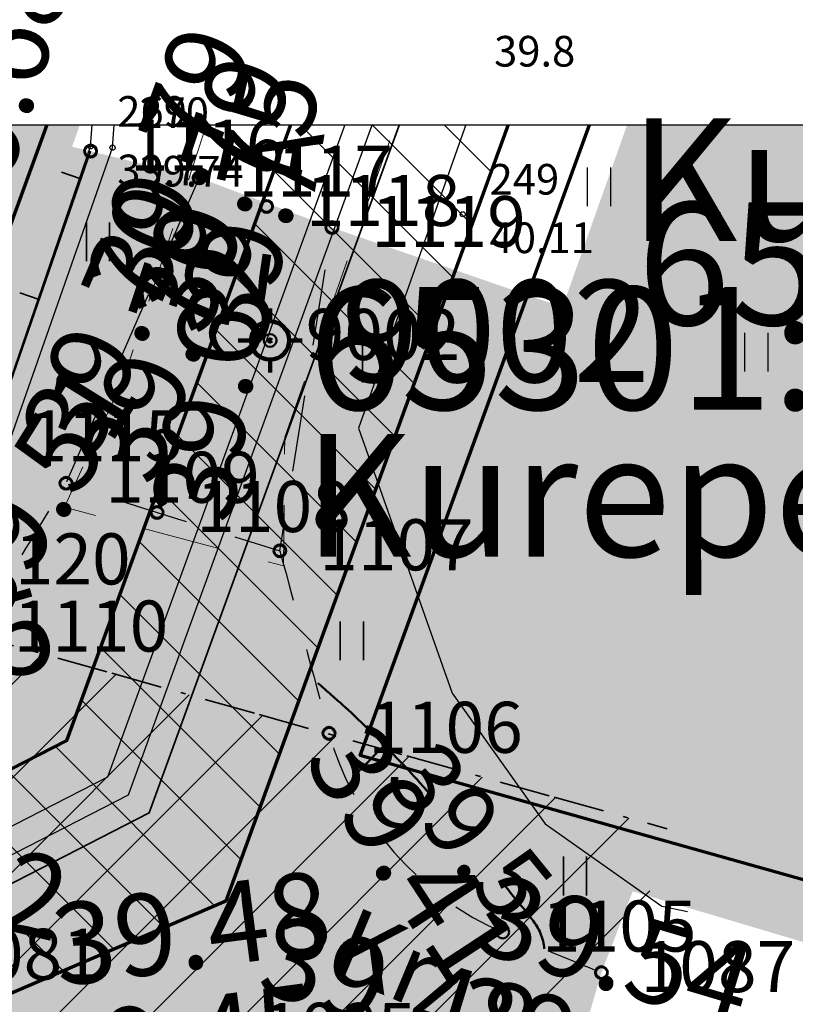
# Model space of a CAD drawing. Extents: x 553170 to 554716, y 6579874 to 6581094.
# Drawn here: x 553878 to 553893, y 6580411 to 6580430 of the extents above; entities that cross this region are included whole.
import ezdxf

# ---------------------------------------------------------------- set-up
doc = ezdxf.new("R2010")
doc.units = 0
doc.header["$MEASUREMENT"] = 0
doc.header["$XCLIPFRAME"] = 2
for name, pattern in [('ASFBET', [2.5, 1.5, -1]), ('KRUUSKILL', [2, 1, -1]), ('v1', [2.8, 1, -0.4, 0, -0.4, 1, 0])]:
    doc.linetypes.add(name, pattern=pattern)
for name, color, linetype in [('AED.K9', 7, 'Continuous'), ('ALUSVORK.K9', 7, 'Continuous'), ('HALJASTUS.K9', 7, 'Continuous'), ('HORISONTAAL.K9', 7, 'Continuous'), ('Kontaktvööndi alus.K9', 7, 'Continuous'), ('KORGUS.K9', 7, 'Continuous'), ('Lisatopo', 7, 'Continuous'), ('MOOTMPUNKT.K9', 7, 'Continuous'), ('MOOTNR.K9', 7, 'Continuous'), ('Muru', 7, 'Continuous'), ('PIIR.K9', 7, 'Continuous'), ('Piir_planeeringu ala.DP', 7, 'Continuous'), ('Sihtotstarbed.K9', 7, 'Continuous'), ('Situatsiooniskeem.K9', 7, 'Continuous'), ('taustad.K9', 7, 'Continuous'), ('TEE.K9', 7, 'Continuous'), ('Tehnov_rguservituudid', 7, 'Continuous'), ('Uus_Kanalisatsioon', 7, 'Continuous'), ('Uus_Veetrass', 7, 'Continuous'), ('Uushoonestus.K9', 7, 'Continuous'), ('VKT_KANAL_KAEVUD', 7, 'Continuous'), ('VKT_VEE_S6LMED', 7, 'Continuous')]:
    doc.layers.add(name, color=color, linetype=linetype)
doc.styles.get("Standard").update_dxf_attribs({"font": 'txt', "bigfont": 'BIGFONT.SHX'})
doc.linetypes.add('HEKK', pattern='A,0,[15,03 Kontaktvššnd1.Shx,S=5,R=0,X=0,Y=0],-5,0', length=5)
doc.linetypes.add('KIVIAED', pattern='A,0,[16,03 Kontaktvššnd1.Shx,S=5.5,R=0,X=0,Y=0],-5.5,0', length=5.5)
doc.linetypes.add('LA_AED', pattern='A,0,[13,03 Kontaktvššnd1.Shx,S=0.039683,R=0,X=0,Y=0],-5,0', length=5)
doc.linetypes.add('Piir_Planeeringu ala', pattern='A,0,[1,03 Kontaktvššnd1.Shx,S=0.055556,R=0,X=0,Y=0],-8.2,0', length=8.2)
doc.linetypes.add('Survekanalisatsioon_ planeeritav', pattern='A,0,[12,03 Kontaktvššnd1.Shx,S=0.079365,R=0,X=0,Y=0],-11,0', length=11)
doc.linetypes.add('Survekanalisatsioon_ projekteeritav', pattern='A,0,[11,03 Kontaktvššnd1.Shx,S=0.071429,R=0,X=0,Y=0],-10,0', length=10)
doc.linetypes.add('Veetrass_ projekteeritav_ maa-alune', pattern='A,0,[8,03 Kontaktvššnd1.Shx,S=0.079365,R=0,X=0,Y=0],-11.5,0', length=11.5)
doc.linetypes.add('VO_AED', pattern='A,0,[14,03 Kontaktvššnd1.Shx,S=0.079365,R=0,X=0,Y=0],-10,0', length=10)
picture_1 = doc.add_image_def('image1.tif', size_in_pixel=(940, 742))
picture_2 = doc.add_image_def('image2.tif', size_in_pixel=(967, 608))

# ---------------------------------------------------------------- blocks, each defined once
blk = doc.blocks.new('PolyLine_6_2', base_point=(553920.03, 6580428.73))
at = {"layer": 'PIIR.K9', "color": 12, "linetype": 'Continuous', "lineweight": 70, "flags": 128}
blk.add_lwpolyline([(553919.762, 6580428.308), (553907.6, 6580409.19), (553884.74, 6580415.6), (553896.69, 6580448.45), (553919.648, 6580429.053)], dxfattribs=at)
blk = doc.blocks.new('PolyLine_9_2', base_point=(553810.06, 6580492.48))
at = {"layer": 'PIIR.K9', "color": 12, "linetype": 'Continuous', "lineweight": 70, "flags": 128}
blk.add_lwpolyline([(553810.525, 6580492.295), (553843.4, 6580479.24), (553890.77, 6580461.42), (553874.5, 6580416.69), (553792.27, 6580439.96), (553806.49, 6580482.97), (553809.884, 6580492.012)], dxfattribs=at)

msp = doc.modelspace()

# ---------------------------------------------------------------- hatches: boundary and pattern name
at = {"layer": 'Muru', "linetype": 'Continuous', "lineweight": 0}
for points in [[(553712.966, 6580423.024), (553715.8554, 6580424.5798, 0.0183754), (553721.686, 6580427.9325, -0.0080249), (553723.8478, 6580429.2779, -0.0284904), (553725.8015, 6580430.325, -0.0336958), (553729.2883, 6580431.5252, -0.0423806), (553733.0739, 6580432.3179, 0.0388433), (553735.734, 6580432.7722, 0.0792244), (553737.291, 6580433.4592, 0.0578575), (553738.4001, 6580434.42, 0.0303964), (553739.5879, 6580435.8939, 0.0527422), (553740.6744, 6580437.7133, 0.0412567), (553741.0185, 6580438.6891, 0.0218982), (553741.3631, 6580440.6161), (553743.184, 6580451.483), (553746.239, 6580451.235), (553747.2877, 6580449.281), (553749.57, 6580447.585), (553757.905, 6580447.384), (553770.3779, 6580445.0898), (553771.599, 6580445.827), (553775.435, 6580444.645), (553776.6282, 6580444.2724), (553793.756, 6580438.977), (553795.374, 6580443.333), (553798.824, 6580442.397), (553798.4264, 6580440.3008), (553798.4261, 6580440.2995), (553798.1156, 6580438.6623, 0.0247715), (553798.029, 6580438.206, 0.0070602), (553798.0127, 6580438.0746, 0.0099328), (553798.01, 6580438.0243, 0.0669722), (553798.0644, 6580437.6143, 0.0668994), (553798.2249, 6580437.2337, 0.0131228), (553798.3222, 6580437.0692, 0.0564963), (553798.8337, 6580436.4275, 0.0724092), (553799.6137, 6580435.835, 0.003301), (553799.6532, 6580435.8136, 0.0126724), (553800.0392, 6580435.6323, 0.0187116), (553800.6248, 6580435.4011, 0.0079882), (553801.1268, 6580435.2152, 0.0074036), (553801.597, 6580435.0572, 0.0012633), (553801.6607, 6580435.0374, 0.000675), (553801.9345, 6580434.9559, 0.0062138), (553804.465, 6580434.2405, 0.0002026), (553807.3028, 6580433.4429, 0.0002025), (553810.1407, 6580432.6477, -0.0008456), (553822.0422, 6580429.2842, -0.0020948), (553851.4769, 6580420.7783, 0.0036281), (553855.117, 6580419.7162, 0.0092805), (553864.4947, 6580417.241, -0.0021357), (553866.3703, 6580416.793, -0.0023415), (553868.4221, 6580416.2835, 0.003925), (553868.5921, 6580416.2399, 0.0850622), (553872.3598, 6580415.9628, 0.0363509), (553874.099, 6580416.2408, 0.0199723), (553875.0323, 6580416.5002, 0.0352087), (553875.7182, 6580416.7792, 0.0300498), (553876.2679, 6580417.0915, 0.0493906), (553876.7396, 6580417.4684, 0.0492105), (553877.127, 6580417.9287, 0.0159992), (553878.0974, 6580419.4992), (553878.9702, 6580420.9176), (553878.979, 6580420.932), (553881.588, 6580426.915), (553875.0338, 6580428.5187), (553868.1081, 6580425.6079), (553851.3458, 6580427.515), (553819.126, 6580435.7456), (553816.2151, 6580439.5597), (553806.2782, 6580445.281), (553796.3413, 6580448.0915), (553785.8892, 6580453.0773), (553782.6184, 6580460.5507), (553773.4896, 6580465.0544), (553740.666, 6580473.407), (553737.488, 6580465.186, 0.0159124), (553737.0712, 6580463.9947, 0.0499574), (553735.9839, 6580458.4455, 0.0161566), (553735.6277, 6580452.7495, 0.0249379), (553735.7866, 6580443.8512), (553735.7947, 6580443.7124, -0.0145724), (553736.024, 6580437.8564), (553736.023, 6580437.8564), (553735.9206, 6580436.9647), (553735.9339, 6580436.9581, -0.3103928), (553735.5156, 6580436.5919, 0.0488565), (553735.3075, 6580436.5548, 0.0758258), (553735.2234, 6580436.5146, 0.1140492), (553735.1636, 6580436.4485), (553734.9162, 6580436.4978), (553734.7506, 6580435.6663), (553733.5674, 6580435.9019), (553733.733, 6580436.7334), (553733.4976, 6580436.7799), (553733.2147, 6580436.8279, 0.0185348), (553731.0283, 6580437.1269, 0.0642868), (553726.3461, 6580437.0164, 0.0713255), (553721.671, 6580435.4957, 0.014895), (553719.3743, 6580434.2624), (553716.9526, 6580432.916), (553714.017, 6580431.284)], [(553883.17, 6580419.609), (553883.4534, 6580418.5559), (553883.8764, 6580416.984, 0.0428125), (553884.4451, 6580415.1779, 0.1889617), (553887.6391, 6580412.0986), (553889.469, 6580411.347), (553893.8139, 6580422.6187), (553884.191, 6580425.94)]]:
    msp.add_hatch(color=87, dxfattribs=at).paths.add_polyline_path(points, flags=0)
at = {"layer": 'Sihtotstarbed.K9', "linetype": 'Continuous', "lineweight": 200}
msp.add_hatch(color=34, dxfattribs=at).paths.add_polyline_path([(553792.5716, 6580439.3756), (553875.1074, 6580416.1943), (553890.9013, 6580461.0285), (553810.1487, 6580492.1068)], flags=0)
at = {"layer": 'Sihtotstarbed.K9', "linetype": 'Continuous', "lineweight": 140}
msp.add_hatch(color=46, dxfattribs=at).paths.add_polyline_path([(553907.7889, 6580407.6745), (553920.9335, 6580428.4613), (553897.0898, 6580448.0254), (553885.168, 6580414.3997)], flags=0)
at = {"layer": 'taustad.K9', "linetype": 'Continuous', "lineweight": 0}
msp.add_hatch(color=255, dxfattribs=at).paths.add_polyline_path([(553712.966, 6580423.024), (553714.066, 6580420.5931), (553717.4882, 6580422.3742, -0.0056287), (553725.3224, 6580426.3536, -0.0225798), (553727.6173, 6580427.42, -0.048542), (553730.8119, 6580428.2885, -0.0797155), (553737.232, 6580428.394, -0.1245069), (553737.6023, 6580428.2367, -0.0788567), (553737.8979, 6580427.9212, -0.0483103), (553738.3656, 6580427.0246, 0.0432175), (553738.8132, 6580426.1551, 0.1428678), (553739.4334, 6580425.6387, 0.0862894), (553741.1996, 6580425.1713, 0.1015266), (553742.0652, 6580425.2683, 0.0789451), (553742.4223, 6580425.4597, 0.0421956), (553742.5802, 6580425.6063), (553742.8631, 6580425.9125), (553745.1269, 6580428.3618), (553746.995, 6580430.383), (553746.6394, 6580433.0926, 0.0029438), (553746.2775, 6580435.827), (553746.2761, 6580435.8368, -0.0203925), (553746.1573, 6580436.8641, -0.0621491), (553746.2083, 6580437.8893, -0.167359), (553747.4587, 6580439.9328, -0.0437776), (553748.6272, 6580440.7669, -0.0132691), (553749.9421, 6580441.5012, 0.0126206), (553751.6306, 6580442.4585, -0.0503134), (553753.7215, 6580443.5446, -0.1411323), (553756.0107, 6580443.6121), (553762.3746, 6580442.192), (553762.668, 6580442.1265), (553769.24, 6580440.66), (553786.046, 6580436.379), (553796.719, 6580432.931), (553797.167, 6580432.8201), (553801.186, 6580431.825), (553821.87, 6580426.047), (553846.525, 6580419.109), (553857.448, 6580416.022), (553867.271, 6580413.4), (553875.865, 6580411.589), (553874.16, 6580407.419), (553867.906, 6580392.208), (553861.157, 6580375.351), (553852.96, 6580354.388), (553855.364, 6580353.696), (553860.2349, 6580365.9777, -0.0020103), (553868.3633, 6580386.2864, -0.0055616), (553875.5397, 6580403.4649, 0.0015863), (553876.9688, 6580406.7804, -0.0403484), (553877.8004, 6580408.4774, -0.1070412), (553879.1518, 6580409.9227, -0.1460327), (553880.6912, 6580410.3601, -0.0762267), (553882.4615, 6580410.0046), (553888.527, 6580408.109), (553889.469, 6580411.347), (553887.6391, 6580412.0986, -0.1889617), (553884.4451, 6580415.1779, -0.0428125), (553883.8764, 6580416.984), (553883.4534, 6580418.5559), (553883.17, 6580419.609), (553878.9702, 6580420.9176), (553878.0974, 6580419.4992, -0.0159992), (553877.127, 6580417.9287, -0.0492105), (553876.7396, 6580417.4684, -0.0493906), (553876.2679, 6580417.0915, -0.0300498), (553875.7182, 6580416.7792, -0.0352087), (553875.0323, 6580416.5002, -0.0199723), (553874.099, 6580416.2408, -0.0363509), (553872.3598, 6580415.9628, -0.0850622), (553868.5921, 6580416.2399, -0.003925), (553868.4221, 6580416.2835, 0.0023415), (553866.3703, 6580416.793, 0.0021357), (553864.4947, 6580417.241, -0.0092805), (553855.117, 6580419.7162, -0.0036281), (553851.4769, 6580420.7783, 0.0020948), (553822.0422, 6580429.2842, 0.0008456), (553810.1407, 6580432.6477, -0.0002025), (553807.3028, 6580433.4429, -0.0002026), (553804.465, 6580434.2405, -0.0062138), (553801.9345, 6580434.9559, -0.000675), (553801.6607, 6580435.0374, -0.0012633), (553801.597, 6580435.0572, -0.0074036), (553801.1268, 6580435.2152, -0.0079882), (553800.6248, 6580435.4011, -0.0187116), (553800.0392, 6580435.6323, -0.0126724), (553799.6532, 6580435.8136, -0.003301), (553799.6137, 6580435.835, -0.0724092), (553798.8337, 6580436.4275, -0.0564963), (553798.3222, 6580437.0692, -0.0131228), (553798.2249, 6580437.2337, -0.0668994), (553798.0644, 6580437.6143, -0.0669722), (553798.01, 6580438.0243, -0.0099328), (553798.0127, 6580438.0746, -0.0070602), (553798.029, 6580438.206, -0.0247715), (553798.1156, 6580438.6623), (553798.4261, 6580440.2995), (553798.4264, 6580440.3008), (553798.824, 6580442.397), (553795.374, 6580443.333), (553793.756, 6580438.977), (553776.6282, 6580444.2724), (553775.435, 6580444.645), (553771.599, 6580445.827), (553770.3779, 6580445.0898), (553757.905, 6580447.384), (553749.57, 6580447.585), (553747.2877, 6580449.281), (553746.239, 6580451.235), (553743.184, 6580451.483), (553741.3631, 6580440.6161, -0.0218982), (553741.0185, 6580438.6891, -0.0412567), (553740.6744, 6580437.7133, -0.0527422), (553739.5879, 6580435.8939, -0.0303964), (553738.4001, 6580434.42, -0.0578575), (553737.291, 6580433.4592, -0.0792244), (553735.734, 6580432.7722, -0.0388433), (553733.0739, 6580432.3179, 0.0423806), (553729.2883, 6580431.5252, 0.0336958), (553725.8015, 6580430.325, 0.0284904), (553723.8478, 6580429.2779, 0.0080249), (553721.686, 6580427.9325, -0.0183754), (553715.8554, 6580424.5798)], flags=0)
at = {"layer": 'taustad.K9', "linetype": 'Continuous', "lineweight": 35}
msp.add_hatch(color=254, dxfattribs=at).paths.add_polyline_path([(553883.17, 6580419.609), (553884.191, 6580425.94), (553881.588, 6580426.915), (553878.979, 6580420.932), (553878.9702, 6580420.9176)], flags=0)
at = {"layer": 'Tehnov_rguservituudid', "linetype": 'Continuous', "lineweight": 18}
h = msp.add_hatch(dxfattribs=at)
h.set_pattern_fill('Lines___Angled_0002', color=31, style=0, pattern_type=2)
h.set_pattern_definition([(45, (543651.6378, 6459799.3263), (-0.919238782, 0.919238782), [])])
h.paths.add_polyline_path([(553718.549, 6580471.6654), (553748.0378, 6580433.3494), (553825.3742, 6580411.6992), (553885.3678, 6580394.9041), (553890.7594, 6580414.1636), (553830.7658, 6580430.9588), (553759.8322, 6580450.8166), (553738.5985, 6580478.4062), (553733.6028, 6580474.5614), (553719.1393, 6580476.9254)], flags=0)
h = msp.add_hatch(dxfattribs=at)
h.set_pattern_fill('face_brick_0002', color=253, style=0, pattern_type=2)
h.set_pattern_definition([(135, (553857.1067, 6580417.6399), (0.707107, 0.707107), [])])
h.paths.add_polyline_path([(553854.0856, 6580413.8915), (553854.9773, 6580417.0183), (553877.3295, 6580410.6929), (553882.1071, 6580412.7494), (553897.181, 6580454.1935), (553896.7172, 6580455.874), (553896.2805, 6580456.5813), (553895.5562, 6580456.9893), (553894.7249, 6580456.9963), (553893.9939, 6580456.6003), (553893.5455, 6580455.9003), (553878.995, 6580415.8956), (553877.0866, 6580414.9188), (553856.0755, 6580420.8646), (553854.8507, 6580421.2113), (553854.4618, 6580421.9846), (553853.7826, 6580422.5211), (553852.9403, 6580422.7204), (553852.0927, 6580422.5452), (553851.3985, 6580422.0282), (553850.9877, 6580421.2664), (553849.2899, 6580415.259)], flags=0)

# ---------------------------------------------------------------- linework, layer by layer
at = {"layer": 'AED.K9', "color": 252, "linetype": 'Continuous', "lineweight": 35}
msp.add_line((553878.4504, 6580424.5332), (553878.0726, 6580424.6646), dxfattribs=at)
at = {"layer": 'AED.K9', "color": 252, "linetype": 'Continuous', "lineweight": 35, "flags": 128}
for points in [[(553870.228, 6580417.872), (553872.434, 6580418.487), (553877.48, 6580421.742), (553879.46, 6580427.437)], [(553879.2714, 6580426.8946), (553878.8936, 6580427.0259)]]:
    msp.add_lwpolyline(points, dxfattribs=at)
at = {"layer": 'ALUSVORK.K9', "color": 12, "linetype": 'Continuous', "lineweight": 100}
for p, q in [((553882.978, 6580424.104), (553882.978, 6580424.354)), ((553882.603, 6580423.729), (553882.353, 6580423.729)), ((553883.353, 6580423.729), (553883.603, 6580423.729)), ((553882.978, 6580423.354), (553882.978, 6580423.104))]:
    msp.add_line(p, q, dxfattribs=at)
for radius in [0.375, 0.022]:
    msp.add_circle((553882.978, 6580423.729), radius, dxfattribs=at)
at = {"layer": 'HALJASTUS.K9', "color": 82, "linetype": 'Continuous', "lineweight": 35}
for p, q in [((553879.3774, 6580426.0429), (553879.3774, 6580425.2818)), ((553879.8324, 6580426.0429), (553879.8324, 6580425.2818)), ((553884.788, 6580423.6645), (553884.788, 6580422.9034)), ((553885.2431, 6580423.6645), (553885.2431, 6580422.9034)), ((553884.3525, 6580418.2252), (553884.3525, 6580417.4641)), ((553884.8076, 6580418.2252), (553884.8076, 6580417.4641)), ((553888.723, 6580413.618), (553888.723, 6580412.8568)), ((553889.1781, 6580413.618), (553889.1781, 6580412.8568))]:
    msp.add_line(p, q, dxfattribs=at)
at = {"layer": 'HORISONTAAL.K9', "color": 30, "linetype": 'Continuous', "lineweight": 50}
msp.add_line((553885.2197, 6580415.7991), (553884.6895, 6580415.2686), dxfattribs=at)
for points, knots in [([(553886.0872, 6580414.8675), (553886.0295, 6580414.9328), (553885.9716, 6580414.9977), (553885.9136, 6580415.0626), (553885.76, 6580415.2343), (553885.6026, 6580415.4026), (553885.4434, 6580415.5692), (553885.3639, 6580415.6525), (553885.2833, 6580415.7348), (553885.2023, 6580415.8167), (553885.1213, 6580415.8987), (553885.0399, 6580415.9802), (553884.9576, 6580416.0609), (553884.7902, 6580416.225), (553884.6211, 6580416.3873), (553884.4474, 6580416.5445), (553884.403, 6580416.5846), (553884.3585, 6580416.6246), (553884.314, 6580416.6644), (553884.2694, 6580416.7043), (553884.2249, 6580416.7441), (553884.1802, 6580416.7838), (553884.0907, 6580416.8631), (553884.0008, 6580416.9418), (553883.9098, 6580417.0193)], [0, 0, 0, 0, 1, 1, 1, 2, 2, 2, 3, 3, 3, 4, 4, 4, 5, 5, 5, 6, 6, 6, 7, 7, 7, 8, 8, 8, 8]), ([(553888.3499, 6580411.8119), (553888.3473, 6580411.8634), (553888.3383, 6580411.9142), (553888.3266, 6580411.9646), (553888.3207, 6580411.9901), (553888.3129, 6580412.0148), (553888.3044, 6580412.0394), (553888.2957, 6580412.0644), (553888.2864, 6580412.0888), (553888.2759, 6580412.1131), (553888.2545, 6580412.1628), (553888.2309, 6580412.211), (553888.203, 6580412.2574), (553888.1754, 6580412.3033), (553888.1458, 6580412.3475), (553888.113, 6580412.3896), (553888.0443, 6580412.4778), (553887.9752, 6580412.5655), (553887.9036, 6580412.6513), (553887.8676, 6580412.6945), (553887.8304, 6580412.7368), (553887.7947, 6580412.7803), (553887.7594, 6580412.8232), (553887.7241, 6580412.8661), (553887.69, 6580412.91), (553887.6449, 6580412.9679), (553887.5999, 6580413.0259), (553887.555, 6580413.084)], [0, 0, 0, 0, 1, 1, 1, 2, 2, 2, 3, 3, 3, 4, 4, 4, 5, 5, 5, 6, 6, 6, 7, 7, 7, 8, 8, 8, 9, 9, 9, 9])]:
    msp.add_open_spline(points, degree=3, knots=knots, dxfattribs=at)
at = {"layer": 'KORGUS.K9', "linetype": 'Continuous'}
for centre in [(553879.46, 6580427.437), (553881.588, 6580426.915), (553882.909, 6580426.354), (553884.191, 6580425.94), (553878.979, 6580420.932), (553880.763, 6580420.359), (553883.17, 6580419.609), (553884.132, 6580416.034), (553889.469, 6580411.347)]:
    msp.add_circle(centre, 0.1, dxfattribs=at)
at = {"layer": 'Lisatopo', "linetype": 'Continuous'}
for p, q in [((553889.1901, 6580427.1198), (553889.1901, 6580426.3587)), ((553889.6451, 6580427.1198), (553889.6451, 6580426.3587)), ((553892.2725, 6580423.8806), (553892.2725, 6580423.1194)), ((553892.7275, 6580423.8806), (553892.7275, 6580423.1194))]:
    msp.add_line(p, q, dxfattribs=at)
at = {"layer": 'Lisatopo', "color": 9, "linetype": 'ASFBET', "lineweight": 0, "flags": 128}
msp.add_lwpolyline([(553899.438, 6580477.7575), (553897.2102, 6580471.4826), (553893.3102, 6580460.3495), (553893.1952, 6580460.0034), (553891.0157, 6580453.8466), (553885.1071, 6580438.2872), (553880.1102, 6580422.9886), (553878.9485, 6580420.4623), (553883.2376, 6580419.3118), (553883.2637, 6580421.8343), (553888.6629, 6580437.0627), (553894.1877, 6580452.7609), (553900.0666, 6580469.871), (553902.2294, 6580476.1851)], dxfattribs=at)
at = {"layer": 'Lisatopo', "linetype": 'VO_AED', "flags": 128}
msp.add_lwpolyline([(553900.1249, 6580463.1476), (553895.7834, 6580450.9326), (553892.097, 6580441.3695), (553891.3188, 6580440.6979), (553884.7071, 6580422.0096), (553886.5426, 6580416.8178), (553888.3655, 6580414.262), (553890.6548, 6580412.6482), (553891.1564, 6580412.5462)], dxfattribs=at)
at = {"layer": 'Lisatopo', "linetype": 'HEKK', "flags": 128}
msp.add_lwpolyline([(553877.6658, 6580421.168), (553879.8904, 6580427.5055), (553880.2914, 6580433.111), (553885.8406, 6580447.0474)], dxfattribs=at)
at = {"layer": 'Lisatopo', "linetype": 'LA_AED', "flags": 128}
msp.add_lwpolyline([(553870.4103, 6580417.8058), (553872.4675, 6580418.5615), (553877.4995, 6580421.8347), (553879.4573, 6580427.5305), (553879.9179, 6580433.4951), (553884.5609, 6580444.6843)], dxfattribs=at)
at = {"layer": 'Lisatopo', "linetype": 'KIVIAED', "flags": 128}
msp.add_lwpolyline([(553886.8399, 6580429.8554), (553889.6548, 6580437.5664)], dxfattribs=at)
at = {"layer": 'Lisatopo', "linetype": 'Continuous'}
for centre in [(553886.8399, 6580429.8554), (553879.4573, 6580427.5305), (553879.8904, 6580427.5055), (553886.7524, 6580426.2011)]:
    msp.add_circle(centre, 0.05, dxfattribs=at)
at = {"layer": 'MOOTMPUNKT.K9', "color": 5, "linetype": 'Continuous', "lineweight": 50}
for centre in [(553879.46, 6580427.437), (553881.588, 6580426.915), (553882.909, 6580426.354), (553884.191, 6580425.94), (553882.978, 6580423.729), (553878.979, 6580420.932), (553880.763, 6580420.359), (553883.17, 6580419.609), (553884.132, 6580416.034), (553887.536, 6580412.141), (553889.469, 6580411.347)]:
    msp.add_circle(centre, 0.125, dxfattribs=at)
at = {"layer": 'Piir_planeeringu ala.DP', "color": 94, "linetype": 'Piir_Planeeringu ala', "lineweight": 70, "flags": 128}
msp.add_lwpolyline([(553849.5606, 6580416.2168), (553850.9877, 6580421.2664, -0.7670655), (553854.8507, 6580421.2113), (553856.0755, 6580420.8646), (553877.0866, 6580414.9188), (553878.995, 6580415.8956), (553893.5455, 6580455.9003, -0.7304315), (553896.7172, 6580455.874), (553897.181, 6580454.1935), (553882.1071, 6580412.7494), (553877.3295, 6580410.6929), (553854.9773, 6580417.0184), (553854.3598, 6580414.8531)], format="xyb", dxfattribs=at)
at = {"layer": 'TEE.K9', "linetype": 'ASFBET', "flags": 128}
msp.add_lwpolyline([(553881.588, 6580426.915), (553878.979, 6580420.932), (553880.763, 6580420.359), (553883.17, 6580419.609), (553884.191, 6580425.94)], dxfattribs=at)
at = {"layer": 'TEE.K9', "linetype": 'KRUUSKILL'}
for points, knots in [([(553798.824, 6580442.397), (553798.559, 6580441), (553798.294, 6580439.603), (553798.029, 6580438.206), (553797.9317, 6580437.6931), (553798.1935, 6580437.1991), (553798.5635, 6580436.734), (553799.008, 6580436.1753), (553799.49, 6580435.8527), (553800.077, 6580435.617), (553800.6899, 6580435.371), (553801.2971, 6580435.1367), (553801.927, 6580434.958), (553808.8053, 6580433.0065), (553815.6983, 6580431.1143), (553822.567, 6580429.133), (553830.8122, 6580426.7546), (553839.0574, 6580424.3758), (553847.302, 6580421.995), (553850.9869, 6580420.9309), (553854.6611, 6580419.8309), (553858.353, 6580418.79), (553861.4393, 6580417.9198), (553864.5774, 6580417.2457), (553867.688, 6580416.47), (553868.1391, 6580416.3575), (553868.5892, 6580416.2394), (553869.04, 6580416.126), (553870.431, 6580415.7763), (553871.921, 6580415.8634), (553873.344, 6580416.096), (553874.7643, 6580416.3281), (553876.4356, 6580416.7984), (553877.186, 6580418.018), (553877.7837, 6580418.9893), (553878.3813, 6580419.9607), (553878.979, 6580420.932)], [0, 0, 0, 0, 1, 1, 1, 2, 2, 2, 3, 3, 3, 4, 4, 4, 5, 5, 5, 6, 6, 6, 7, 7, 7, 8, 8, 8, 9, 9, 9, 10, 10, 10, 11, 11, 11, 12, 12, 12, 12]), ([(553883.17, 6580419.609), (553883.4907, 6580418.4173), (553883.8113, 6580417.2257), (553884.132, 6580416.034), (553884.5799, 6580414.3694), (553885.9415, 6580412.796), (553887.536, 6580412.141), (553888.1803, 6580411.8763), (553888.8247, 6580411.6117), (553889.469, 6580411.347)], [0, 0, 0, 0, 1, 1, 1, 2, 2, 2, 3, 3, 3, 3])]:
    msp.add_open_spline(points, degree=3, knots=knots, dxfattribs=at)
at = {"layer": 'Tehnov_rguservituudid', "color": 30, "linetype": 'v1', "lineweight": 35}
msp.add_line((553830.7658, 6580430.9588), (553890.7594, 6580414.1636), dxfattribs=at)
at = {"layer": 'Tehnov_rguservituudid', "color": 253, "linetype": 'Continuous', "lineweight": 18, "flags": 128}
msp.add_lwpolyline([(553854.0856, 6580413.8915), (553854.9773, 6580417.0183), (553877.3295, 6580410.6929), (553882.1071, 6580412.7494), (553897.181, 6580454.1935), (553896.7172, 6580455.874), (553896.2805, 6580456.5813), (553895.5562, 6580456.9893), (553894.7249, 6580456.9963), (553893.9939, 6580456.6003), (553893.5455, 6580455.9003), (553878.995, 6580415.8956), (553877.0866, 6580414.9188), (553856.0755, 6580420.8646), (553854.8507, 6580421.2113), (553854.4618, 6580421.9846), (553853.7826, 6580422.5211), (553852.9403, 6580422.7204), (553852.0927, 6580422.5452), (553851.3985, 6580422.0282), (553850.9877, 6580421.2664), (553849.2899, 6580415.259)], close=True, dxfattribs=at)
at = {"layer": 'Uus_Kanalisatsioon', "color": 9, "linetype": 'Survekanalisatsioon_ projekteeritav', "lineweight": 25, "flags": 128}
msp.add_lwpolyline([(553797.7755, 6580435.8038), (553799.5859, 6580435.2915), (553877.2453, 6580413.3149), (553880.2032, 6580414.8289), (553894.9551, 6580455.3876)], dxfattribs=at)
at = {"layer": 'Uus_Kanalisatsioon', "color": 252, "linetype": 'Survekanalisatsioon_ planeeritav', "lineweight": 35, "flags": 128}
msp.add_lwpolyline([(553853.6021, 6580419.486), (553877.2982, 6580412.7803), (553880.6059, 6580414.4734), (553895.0832, 6580454.277), (553895.001, 6580454.9903)], dxfattribs=at)
at = {"layer": 'Uus_Veetrass', "color": 171, "linetype": 'Veetrass_ projekteeritav_ maa-alune', "lineweight": 25, "flags": 128}
msp.add_lwpolyline([(553797.4305, 6580436.4211), (553800.6006, 6580435.524), (553877.1924, 6580413.8495), (553879.8005, 6580415.1845), (553894.3143, 6580455.0886)], dxfattribs=at)
at = {"layer": 'VKT_KANAL_KAEVUD', "linetype": 'Continuous'}
msp.add_circle((553880.2032, 6580414.8289), 0.0001, dxfattribs=at)
at = {"layer": 'VKT_VEE_S6LMED', "linetype": 'Continuous'}
msp.add_circle((553879.8005, 6580415.1845), 0.0001, dxfattribs=at)

# ---------------------------------------------------------------- block references
at = {"layer": 'PIIR.K9', "color": 12, "linetype": 'Continuous', "lineweight": 70}
for name, p in [('PolyLine_9_2', (553810.06, 6580492.48)), ('PolyLine_6_2', (553920.03, 6580428.73))]:
    msp.add_blockref(name, p, dxfattribs=at)

# ---------------------------------------------------------------- texts
at = {"layer": 'ALUSVORK.K9', "color": 12, "linetype": 'Continuous', "lineweight": 100, "insert": (553884.3709, 6580423.6548), "char_height": 2, "attachment_point": 4}
msp.add_mtext('{9002}', dxfattribs=at)
at = {"layer": 'HORISONTAAL.K9', "color": 30, "linetype": 'Continuous', "lineweight": 50, "insert": (553885.5843, 6580415.4404), "char_height": 1.4, "attachment_point": 4, "rotation": 309.1792}
msp.add_mtext('{39.5}', dxfattribs=at)
at = {"layer": 'KORGUS.K9', "color": 17, "linetype": 'Continuous', "lineweight": 200, "char_height": 1.6, "attachment_point": 7}
for s, insert, rotation in [('{39.70}', (553879.9684, 6580421.1151), 66.84785), ('{39.70}', (553881.2003, 6580420.6752), 71.58458), ('{39.62}', (553882.7183, 6580420.0437), 81.63227), ('{39.51}', (553878.0252, 6580417.7742), 58.1601), ('{39.45}', (553873.7894, 6580415.4177), 15.90822), ('{39.41}', (553883.1848, 6580415.2336), 303.23804), ('{39.52}', (553873.3584, 6580412.7529), 346.28465), ('{39.48}', (553878.9005, 6580410.5744), 7.42488), ('{39.54}', (553886.7694, 6580411.3158), 343.42624), ('{39.48}', (553882.5353, 6580410.5187), 343.04153), ('{39.51}', (553886.2712, 6580409.3152), 345.25171), ('{39.45}', (553878.6845, 6580408.3475), 7.71694)]:
    msp.add_mtext(s, dxfattribs=dict(at, insert=insert, rotation=rotation))
at = {"layer": 'Lisatopo', "linetype": 'Continuous', "char_height": 0.6}
for s, insert, attachment_point in [('{ 39.7}', (553879.8001, 6580427.3696), 1), ('{ 39.74}', (553880.2333, 6580427.3446), 1), ('{ 249}', (553887.0953, 6580426.3987), 7), ('{ 40.11}', (553887.0953, 6580426.0403), 1)]:
    msp.add_mtext(s, dxfattribs=dict(at, insert=insert, attachment_point=attachment_point))
at = {"layer": 'MOOTNR.K9', "color": 5, "linetype": 'Continuous', "lineweight": 50, "char_height": 1, "attachment_point": 4}
for s, insert in [('{1117}', (553882.3559, 6580426.915)), ('{1118}', (553883.6769, 6580426.342)), ('{1119}', (553884.9589, 6580425.928)), ('{9002}', (553883.6744, 6580423.717)), ('{1115}', (553878.2479, 6580421.73)), ('{1109}', (553879.7469, 6580420.92)), ('{1108}', (553881.5309, 6580420.347)), ('{1107}', (553883.9379, 6580419.597)), ('{1120}', (553877.2169, 6580419.321)), ('{1110}', (553877.9539, 6580418.006)), ('{1106}', (553884.8999, 6580416.022)), ('{1105}', (553888.3039, 6580412.129)), ('{1081}', (553876.6329, 6580411.577)), ('{1087}', (553890.2369, 6580411.335)), ('{1085}', (553882.8059, 6580410.125))]:
    msp.add_mtext(s, dxfattribs=dict(at, insert=insert))
at = {"layer": 'PIIR.K9', "color": 5, "linetype": 'Continuous', "lineweight": 50, "char_height": 2.4, "attachment_point": 4}
for s, insert in [('{65301:007:0531}', (553890.1753, 6580424.921)), ('{65301:007:0531}', (553883.726, 6580423.2634)), ('{Kurepesa tee 7}', (553883.6371, 6580420.3831))]:
    msp.add_mtext(s, dxfattribs=dict(at, insert=insert))
at = {"layer": 'TEE.K9', "linetype": 'Continuous', "char_height": 1.4, "attachment_point": 4}
for s, insert, rotation in [('{A}', (553883.3424, 6580426.714), 80.47651), ('{Kr}', (553884.2856, 6580411.8537), 337.26198)]:
    msp.add_mtext(s, dxfattribs=dict(at, insert=insert, rotation=rotation))

# ---------------------------------------------------------------- referenced raster images: frames only (the image files are external)
at = {"layer": 'Kontaktvööndi alus.K9', "linetype": 'Continuous'}
image = msp.add_image(picture_2, insert=(553685.4819, 6580302.3717), size_in_units=(356.7327, 224.2952), dxfattribs=at)
image.set_boundary_path([(-0.5, -0.5), (966.5, 607.5)])
at = {"layer": 'Situatsiooniskeem.K9', "linetype": 'Continuous'}
image = msp.add_image(picture_1, insert=(553170.41, 6579873.6232), size_in_units=(1545.9563, 1220.3187), dxfattribs=at)
image.set_boundary_path([(-0.5, -0.5), (939.5, 741.5)])

# ---------------------------------------------------------------- next in the draw order: wipeouts: each hides what was drawn before it
at = {"linetype": 'Continuous', "ltscale": 26414822.06900584}
msp.add_wipeout([(553859.645, 6580445.0061), (553899.0426, 6580445.0061), (553899.0426, 6580427.9484), (553859.645, 6580427.9484)], dxfattribs=at).dxf.layer = 'Uushoonestus.K9'

# ---------------------------------------------------------------- next in the draw order: linework, layer by layer
at = {"layer": 'Uushoonestus.K9', "linetype": 'Continuous', "flags": 128}
msp.add_lwpolyline([(553859.645, 6580445.0061), (553899.0426, 6580445.0061), (553899.0426, 6580427.9484), (553859.645, 6580427.9484)], close=True, dxfattribs=at)

# ---------------------------------------------------------------- next in the draw order: texts
at = {"layer": 'KORGUS.K9', "color": 17, "linetype": 'Continuous', "lineweight": 200, "char_height": 1.6, "attachment_point": 7}
for s, insert, rotation in [('{39.68}', (553877.9789, 6580425.5411), 72.51653), ('{39.79}', (553881.2935, 6580424.1866), 69.97218), ('{39.79}', (553882.2112, 6580423.6183), 71.58138), ('{39.75}', (553883.3023, 6580423.3753), 77.46385)]:
    msp.add_mtext(s, dxfattribs=dict(at, insert=insert, rotation=rotation))
at = {"layer": 'Lisatopo', "linetype": 'Continuous', "char_height": 0.6}
for s, insert, attachment_point in [('{ 39.8}', (553887.1827, 6580429.6945), 1), ('{ 269}', (553879.8001, 6580427.728), 7), ('{ 270}', (553880.2333, 6580427.7031), 7)]:
    msp.add_mtext(s, dxfattribs=dict(at, insert=insert, attachment_point=attachment_point))
at = {"layer": 'MOOTNR.K9', "color": 5, "linetype": 'Continuous', "lineweight": 50, "insert": (553880.2279, 6580427.425), "char_height": 1, "attachment_point": 4}
msp.add_mtext('{1116}', dxfattribs=at)
at = {"layer": 'PIIR.K9', "color": 5, "linetype": 'Continuous', "lineweight": 50, "insert": (553890.0205, 6580426.5678), "char_height": 2.4, "attachment_point": 4}
msp.add_mtext('{Kurepesa tee 7}', dxfattribs=at)

doc.saveas('drawing.dxf')
